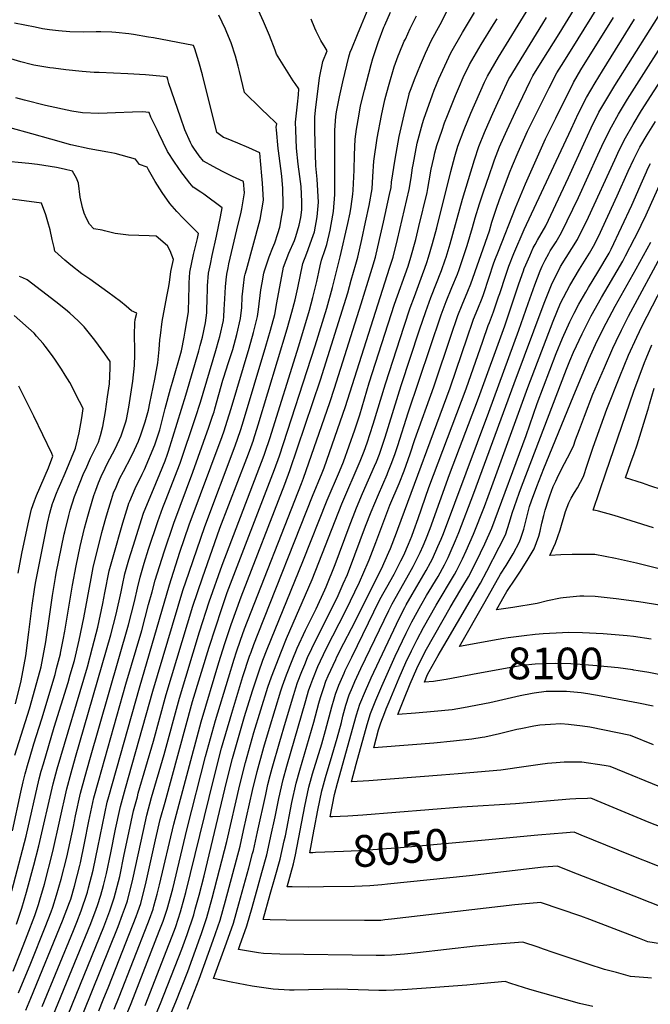
# Model space of a CAD drawing. Units: inches. Extents: x 2567422 to 2572831, y 1545364 to 1550734.
# Drawn here: x 2569077 to 2569649, y 1547362 to 1548255 of the extents above; entities that cross this region are included whole.
import ezdxf
from ezdxf.enums import TextEntityAlignment as Align

# ---------------------------------------------------------------- set-up
doc = ezdxf.new("R2010")
doc.units = ezdxf.units.IN
doc.header["$MEASUREMENT"] = 0
doc.layers.add('tile_2467_29_contour_10ft', color=101, linetype='Continuous')
doc.styles.add('Arial', font='arial.ttf')

msp = doc.modelspace()

# ---------------------------------------------------------------- linework, layer by layer
at = {"layer": 'tile_2467_29_contour_10ft'}
msp.add_line((2569343.55, 1547518.82, 8050), (2569343.7, 1547519.65, 8050), dxfattribs=at)
for points, elevation in [([(2569596.35, 1547359.58), (2569584.54, 1547362.56), (2569539.34, 1547375.26), (2569522.09, 1547380.72), (2569517.11, 1547382.27), (2569488.1, 1547379.71), (2569482.11, 1547379.12), (2569445.25, 1547376.21), (2569428.52, 1547375.07), (2569423.56, 1547374.75), (2569409.09, 1547374.36), (2569402.56, 1547374.37), (2569365.13, 1547375.34), (2569325.89, 1547374.57), (2569321.58, 1547374.63), (2569306.81, 1547375.36), (2569287.8, 1547378.08), (2569268.49, 1547381.89), (2569252.7, 1547385.23), (2569264.41, 1547417.51), (2569270.6, 1547435.35), (2569275.64, 1547452.99), (2569284.5, 1547485.36), (2569288.07, 1547498.54), (2569288.81, 1547501.29), (2569292.59, 1547518.12), (2569299.95, 1547551.95), (2569302.02, 1547560.98), (2569303.94, 1547569.26), (2569305.78, 1547575.84), (2569312.63, 1547600.03), (2569317.8, 1547617.49), (2569325.3, 1547642.68), (2569327.15, 1547648.87), (2569328.84, 1547653.61), (2569332.62, 1547663.55), (2569335.27, 1547669.95), (2569337.95, 1547676.34), (2569345.56, 1547692.54), (2569361.55, 1547724.25), (2569365.64, 1547732.65), (2569370.3, 1547743.21), (2569373.95, 1547751.72), (2569380.84, 1547769.44), (2569390.5, 1547795.45), (2569395.55, 1547808.54), (2569402.13, 1547824.19), (2569409.98, 1547842.18), (2569410.77, 1547844.1), (2569414.4, 1547853.1), (2569417.21, 1547861.29), (2569419.66, 1547868.59), (2569428.97, 1547898.26), (2569459, 1547987.07), (2569463.56, 1547999.3), (2569468.71, 1548011.81), (2569473.7, 1548024.15), (2569475.19, 1548028.28), (2569482.62, 1548050.16), (2569487.45, 1548066.23), (2569489.91, 1548075.01), (2569493.77, 1548087.94), (2569497.03, 1548097.75), (2569502.71, 1548114.41), (2569506.17, 1548124.21), (2569507.42, 1548127.58), (2569512, 1548139.55), (2569515.72, 1548148.16), (2569518.74, 1548154.99), (2569526.26, 1548171.26), (2569539.75, 1548199.02), (2569542.2, 1548203.92), (2569550.6, 1548217.59), (2569565.86, 1548242.05), (2569604.22, 1548304.9)], 8010), ([(2569649.58, 1547385.44), (2569646.43, 1547385.68), (2569630.57, 1547387.05), (2569628.63, 1547387.56), (2569617.86, 1547390.45), (2569607.1, 1547393.35), (2569592.14, 1547398.14), (2569574.23, 1547404.12), (2569560.6, 1547408.84), (2569551.79, 1547411.84), (2569546.95, 1547413.48), (2569533.02, 1547418.21), (2569506.05, 1547415.89), (2569497.32, 1547415.14), (2569490.18, 1547414.46), (2569437.55, 1547408.43), (2569425.65, 1547407.26), (2569414.4, 1547406.27), (2569407.61, 1547406.1), (2569400.14, 1547405.97), (2569312.77, 1547407.12), (2569298.03, 1547407.77), (2569293.54, 1547408.47), (2569278.92, 1547410.83), (2569275.21, 1547411.53), (2569276.46, 1547414.95), (2569282.78, 1547432.77), (2569287.64, 1547449.59), (2569293.16, 1547469.13), (2569296.57, 1547481.35), (2569300.94, 1547497.26), (2569303.42, 1547508.47), (2569304.67, 1547514.12), (2569308.47, 1547531.91), (2569311.85, 1547548.41), (2569315.7, 1547565.77), (2569319.06, 1547577.72), (2569336.29, 1547637.34), (2569338.81, 1547645.93), (2569340.72, 1547651.75), (2569342.6, 1547656.72), (2569347.23, 1547668.01), (2569354.85, 1547684.21), (2569372.57, 1547718.88), (2569385.04, 1547744.53), (2569392.94, 1547762.89), (2569393.78, 1547765.03), (2569399.83, 1547780.62), (2569412.59, 1547814.39), (2569420.82, 1547834.09), (2569425.53, 1547845.58), (2569430.79, 1547861.07), (2569435.05, 1547874.19), (2569452.46, 1547921.92), (2569468.52, 1547970.35), (2569473.12, 1547983.83), (2569474.13, 1547986.52), (2569477.95, 1547996.2), (2569483.18, 1548008.49), (2569485.85, 1548015.17), (2569502.7, 1548063.34), (2569505.07, 1548071.09), (2569509.19, 1548083.95), (2569511.66, 1548090.84), (2569521.02, 1548115.93), (2569523.77, 1548122.69), (2569528.81, 1548134.59), (2569537.39, 1548153.61), (2569546.48, 1548172.41), (2569556.94, 1548193.02), (2569563.95, 1548206.62), (2569570.12, 1548216.62), (2569583.27, 1548237.52), (2569625.82, 1548306.46)], 8020), ([(2569163.43, 1547327.46), (2569177.91, 1547362.32), (2569203.45, 1547428.07), (2569206.99, 1547437.25), (2569210.65, 1547448.07), (2569215.66, 1547466.52), (2569228.64, 1547521.23), (2569245.44, 1547586.63), (2569254.34, 1547619.09), (2569266.09, 1547657.89), (2569271.36, 1547674.71), (2569273.55, 1547681.45), (2569276.95, 1547691.92), (2569280.75, 1547702.29), (2569332.37, 1547834.15), (2569334.14, 1547838.98), (2569357.98, 1547907.64), (2569362.32, 1547920.54), (2569386.49, 1547997.09), (2569395.22, 1548025.67), (2569396.38, 1548029.49), (2569399.37, 1548039.51), (2569403.24, 1548055.39), (2569406.78, 1548071.26), (2569412.21, 1548096.17), (2569413.57, 1548102.71), (2569413.93, 1548107.5), (2569417.22, 1548128.44), (2569421.04, 1548148.76), (2569425.32, 1548168.53), (2569429.91, 1548187.36), (2569430.07, 1548187.9), (2569431.81, 1548192.57), (2569434.77, 1548200.54), (2569440.14, 1548213.76), (2569444.74, 1548224.39), (2569450.31, 1548236.21), (2569458.17, 1548250.55), (2569475.68, 1548285.24)], 7960), ([(2569106.99, 1547350.94), (2569141.35, 1547435.04), (2569146.29, 1547447.96), (2569147.43, 1547451.37), (2569150.6, 1547460.8), (2569152.86, 1547469.56), (2569155.55, 1547480.35), (2569159.54, 1547499.18), (2569163.79, 1547520.71), (2569167.66, 1547538.54), (2569168.24, 1547541.19), (2569172.75, 1547557.83), (2569197.57, 1547645.77), (2569224.9, 1547737.04), (2569230.44, 1547753.85), (2569244.63, 1547795.09), (2569272.25, 1547868.35), (2569277.01, 1547882.07), (2569278.83, 1547887.86), (2569299.97, 1547958.65), (2569304.21, 1547973.11), (2569308.11, 1547987.53), (2569310.05, 1547998.11), (2569316.2, 1548030.38), (2569320.95, 1548043.09), (2569325.92, 1548054.61), (2569327.17, 1548058.29), (2569330.14, 1548068.46), (2569331.69, 1548075.27), (2569332.58, 1548082.23), (2569332.61, 1548089.74), (2569332.08, 1548103.56), (2569330.93, 1548112.63), (2569329.5, 1548123.92), (2569327.83, 1548138.44), (2569327.12, 1548154.56), (2569326.85, 1548161.83), (2569328.67, 1548178.32), (2569329.6, 1548186.56), (2569330.1, 1548192.1), (2569326.71, 1548197.04), (2569324.83, 1548199.51), (2569309.61, 1548223.55), (2569308.51, 1548227.25), (2569303.32, 1548240.59), (2569298.08, 1548253.13), (2569291.81, 1548266.37)], 7910), ([(2569134.85, 1547354.19), (2569166.11, 1547432.35), (2569170.28, 1547443.11), (2569172.93, 1547450.58), (2569174.7, 1547455.69), (2569179.59, 1547475.25), (2569189.04, 1547519.3), (2569192.3, 1547533.24), (2569196.55, 1547549.21), (2569208.01, 1547588.44), (2569221.71, 1547639.48), (2569240.08, 1547699.65), (2569248.65, 1547726.85), (2569260.42, 1547760.16), (2569298.61, 1547859.9), (2569299.53, 1547862.55), (2569303.58, 1547874.92), (2569329.87, 1547959.09), (2569339.56, 1547991.37), (2569342.69, 1548002.99), (2569346.32, 1548017.24), (2569348.17, 1548025.71), (2569349.45, 1548031.48), (2569350.62, 1548036.7), (2569353.81, 1548046.45), (2569355.35, 1548050.88), (2569358.31, 1548063.9), (2569360.71, 1548077.48), (2569361.3, 1548080.98), (2569362.71, 1548096.21), (2569362.7, 1548116.09), (2569362.61, 1548134.39), (2569362.5, 1548137.77), (2569362.74, 1548154.58), (2569363.4, 1548167.14), (2569364.08, 1548171.36), (2569366.77, 1548185.01), (2569369.76, 1548198.4), (2569375.3, 1548221.01), (2569376.52, 1548225.46), (2569377.87, 1548228.8), (2569383.14, 1548241.54), (2569386.78, 1548250.29), (2569394.22, 1548268.32)], 7930), ([(2569343.7, 1547519.65), (2569343.85, 1547520.42), (2569347.24, 1547537.91), (2569350.76, 1547555.36), (2569351.29, 1547557.34), (2569354.02, 1547567.34), (2569360.21, 1547587.75), (2569364.78, 1547602.99), (2569368.52, 1547617.22), (2569369.98, 1547622.97), (2569372.65, 1547632.91), (2569375.7, 1547642.5), (2569378.61, 1547649.4), (2569380.84, 1547654.57), (2569386.31, 1547666.34), (2569411.6, 1547718.97), (2569414.58, 1547724.91), (2569421.12, 1547736.81), (2569427.94, 1547748.62), (2569433.58, 1547758.78), (2569435.48, 1547762.5), (2569439.97, 1547771.43), (2569442.81, 1547777.73), (2569445.09, 1547783.29), (2569448.93, 1547793.27), (2569466.49, 1547842.19), (2569492.97, 1547911.66), (2569516.66, 1547977.29), (2569527.74, 1548010.6), (2569529.37, 1548015.31), (2569533.49, 1548027), (2569534.34, 1548029.12), (2569535.73, 1548032.4), (2569539.28, 1548040.66), (2569542.49, 1548047.95), (2569544.17, 1548051.07), (2569546.38, 1548054.86), (2569553.73, 1548067.92), (2569574.35, 1548111.57), (2569575.91, 1548114.92), (2569588.23, 1548142.22), (2569594.96, 1548156.77), (2569602.02, 1548170.92), (2569609.11, 1548183.16), (2569616.47, 1548195.09), (2569664.35, 1548271.25)], 8050), ([(2569097.35, 1547359.74), (2569125.61, 1547428.79), (2569128.62, 1547436.26), (2569132.71, 1547446.53), (2569138.07, 1547462.45), (2569138.39, 1547463.39), (2569139.44, 1547467.47), (2569143.52, 1547483.49), (2569146.02, 1547495.07), (2569147.89, 1547504.01), (2569151.88, 1547524.64), (2569156.27, 1547545.15), (2569157.62, 1547550.16), (2569185.43, 1547648.93), (2569212.69, 1547742.29), (2569222.21, 1547771.83), (2569230.68, 1547796.64), (2569260.36, 1547876.82), (2569262.14, 1547881.94), (2569265.08, 1547890.57), (2569268.57, 1547902.07), (2569284.83, 1547956.8), (2569288.94, 1547971.25), (2569292.61, 1547985.63), (2569293.33, 1547992.04), (2569295.57, 1548009.81), (2569296.7, 1548016.25), (2569298.33, 1548025), (2569298.73, 1548027.17), (2569303.08, 1548039.81), (2569306.33, 1548048.18), (2569308.1, 1548052.57), (2569311.08, 1548061), (2569312.71, 1548066.65), (2569314.63, 1548077.26), (2569315.83, 1548084.2), (2569315.89, 1548087.6), (2569315.58, 1548101.68), (2569314.46, 1548113.04), (2569313.71, 1548119.78), (2569311.53, 1548135.84), (2569311.3, 1548138.08), (2569309.67, 1548155), (2569309.57, 1548157.39), (2569309.89, 1548160.46), (2569307.97, 1548162.49), (2569302.84, 1548167.2), (2569295.48, 1548174.4), (2569280.78, 1548188.81), (2569276.23, 1548207.94), (2569274.98, 1548212.56), (2569272.53, 1548221.61), (2569268.73, 1548233.76), (2569264.78, 1548243.25), (2569263.48, 1548246.34), (2569257.58, 1548259.03)], 7900), ([(2569148.72, 1547355.81), (2569152.71, 1547365.71), (2569157.61, 1547378.11), (2569182.58, 1547441.44), (2569184.04, 1547445.62), (2569186.65, 1547453.16), (2569191.62, 1547472.7), (2569200.16, 1547510.98), (2569204.4, 1547529.24), (2569208.69, 1547545.2), (2569233.72, 1547636.35), (2569248.8, 1547685.82), (2569260.05, 1547720.78), (2569265.16, 1547735.36), (2569308.01, 1547846.71), (2569312.46, 1547859.36), (2569344.77, 1547959.06), (2569355.21, 1547993.28), (2569360.35, 1548011.97), (2569367.39, 1548039.59), (2569374.52, 1548070.08), (2569376.41, 1548079.65), (2569377.41, 1548085.25), (2569378.9, 1548096.54), (2569379.3, 1548100.34), (2569380.09, 1548118.26), (2569380.35, 1548132.31), (2569380.96, 1548146.41), (2569382.33, 1548155.44), (2569384.26, 1548167.35), (2569386.02, 1548176.69), (2569389.37, 1548190.96), (2569395.48, 1548214.09), (2569397.16, 1548219.77), (2569401.77, 1548234.16), (2569407.06, 1548248.06), (2569407.81, 1548249.98), (2569413, 1548261.76)], 7940), ([(2569162.64, 1547357.43), (2569167.04, 1547368.45), (2569193.05, 1547434.94), (2569194.59, 1547438.89), (2569197.78, 1547448.15), (2569198.62, 1547450.62), (2569201.48, 1547461.51), (2569203.73, 1547470.13), (2569216.53, 1547525.23), (2569241.32, 1547617.92), (2569257.42, 1547671.76), (2569262.91, 1547689.14), (2569268.54, 1547706.28), (2569277.71, 1547731.36), (2569317.37, 1547833.55), (2569321.92, 1547846.07), (2569349.75, 1547928.3), (2569374.26, 1548007.15), (2569377.46, 1548018.47), (2569381.57, 1548033.16), (2569383.34, 1548039.55), (2569387.1, 1548055.42), (2569390.52, 1548071.19), (2569393.75, 1548086.38), (2569396.43, 1548101.53), (2569397.04, 1548112.61), (2569397.94, 1548126.37), (2569401.13, 1548147.43), (2569404.91, 1548167.79), (2569407.96, 1548182.02), (2569409.76, 1548188.76), (2569411.96, 1548196.45), (2569416.51, 1548211.97), (2569420.14, 1548222.01), (2569420.92, 1548224.12), (2569425.57, 1548235.22), (2569426.52, 1548237.29), (2569430.98, 1548246.76), (2569433.93, 1548252.82), (2569436.52, 1548258.42)], 7950), ([(2569190.58, 1547360.69), (2569212.47, 1547416.49), (2569217.27, 1547428.94), (2569218.41, 1547432.36), (2569222.67, 1547445.52), (2569226.06, 1547457.63), (2569227.59, 1547463.18), (2569252.85, 1547566.68), (2569259.92, 1547594.03), (2569269.09, 1547625.8), (2569279.36, 1547659.15), (2569285.31, 1547677.65), (2569286.63, 1547681.28), (2569289.1, 1547688.03), (2569293.06, 1547698.11), (2569342.46, 1547822.66), (2569351.26, 1547843.89), (2569352.9, 1547848.41), (2569372.32, 1547903.86), (2569412.31, 1548029.46), (2569415.49, 1548039.48), (2569419.56, 1548055.35), (2569430.02, 1548100.89), (2569431.75, 1548111.42), (2569433.03, 1548120.58), (2569433.49, 1548123.32), (2569437.26, 1548142.95), (2569441.94, 1548160.54), (2569443.32, 1548164.53), (2569451.15, 1548186.8), (2569452.69, 1548190.98), (2569456.88, 1548201.17), (2569462.23, 1548213.13), (2569467.9, 1548224.89), (2569478.27, 1548243.35), (2569489.34, 1548261.36)], 7970), ([(2569201.96, 1547324.38), (2569218.51, 1547363.95), (2569229.38, 1547391.55), (2569240.63, 1547422.55), (2569241.73, 1547425.8), (2569246.63, 1547440.44), (2569251.52, 1547458.1), (2569264.66, 1547509.3), (2569276.49, 1547560.82), (2569281.59, 1547580.93), (2569289.22, 1547608.17), (2569301.92, 1547649.27), (2569305.17, 1547658.68), (2569314.2, 1547682.17), (2569318.86, 1547693.44), (2569342.11, 1547747.2), (2569369.01, 1547815.6), (2569385.66, 1547854.37), (2569389.28, 1547863.47), (2569392.01, 1547871.05), (2569397.47, 1547887.84), (2569408.4, 1547924.63), (2569425.48, 1547976.84), (2569430.95, 1547993.51), (2569434.72, 1548003.78), (2569442.16, 1548023.59), (2569444.2, 1548029.38), (2569445.95, 1548034.53), (2569447.58, 1548039.4), (2569451.17, 1548051.7), (2569454.95, 1548065.95), (2569467.73, 1548117.17), (2569471.35, 1548130.7), (2569474.21, 1548140.25), (2569479.8, 1548155.13), (2569485.96, 1548170), (2569498.29, 1548198.16), (2569500.97, 1548203.62), (2569510.97, 1548220.91), (2569538.61, 1548265.56)], 7990), ([(2569082.42, 1547356.38), (2569087.15, 1547367.32), (2569115.86, 1547437.49), (2569122.07, 1547454.03), (2569123.15, 1547457.23), (2569126.62, 1547469.02), (2569131.51, 1547487.66), (2569132.03, 1547489.95), (2569135.8, 1547508), (2569139.76, 1547527.87), (2569144.24, 1547549.13), (2569148.57, 1547565.07), (2569173.18, 1547652.12), (2569187.58, 1547700.76), (2569193.74, 1547724.27), (2569196.89, 1547735.99), (2569199.75, 1547746.36), (2569207.76, 1547772.01), (2569216.6, 1547798.2), (2569233.82, 1547844.43), (2569248.37, 1547885.37), (2569251.77, 1547895.29), (2569253.08, 1547899.13), (2569253.91, 1547901.84), (2569261.23, 1547927.95), (2569262.01, 1547930.71), (2569265.93, 1547942.9), (2569268.28, 1547950.19), (2569270.04, 1547955.79), (2569273.8, 1547969.4), (2569277.22, 1547983.75), (2569278.16, 1547993.76), (2569278.58, 1548003.41), (2569279.76, 1548013.73), (2569280.86, 1548021.7), (2569281.29, 1548023.96), (2569282.49, 1548027.91), (2569294.96, 1548073.47), (2569298.07, 1548091.03), (2569297.02, 1548106.46), (2569296.77, 1548109.82), (2569295.3, 1548126.85), (2569294.59, 1548133.94), (2569284.76, 1548138.7), (2569274.65, 1548142.97), (2569264.38, 1548146.96), (2569261.77, 1548147.89), (2569255.71, 1548152.46), (2569242.63, 1548204.82), (2569239.33, 1548216.56), (2569235.65, 1548228.38), (2569234.58, 1548231.55), (2569198.28, 1548238.25), (2569193.71, 1548239.07), (2569180.03, 1548241.48), (2569175.95, 1548242.07), (2569164.2, 1548243.22), (2569160.4, 1548243.48), (2569150.64, 1548243.9), (2569146.19, 1548243.94), (2569135.18, 1548243.57), (2569122.51, 1548243.73), (2569112.09, 1548244.78), (2569104.08, 1548245.68), (2569097.5, 1548246.49), (2569091.1, 1548247.94), (2569072.31, 1548251.55)], 7890), ([(2569120.96, 1547352.57), (2569153.11, 1547432), (2569158.68, 1547446.51), (2569162.7, 1547458.24), (2569167.62, 1547477.79), (2569171.74, 1547497.51), (2569175.79, 1547517.24), (2569180.23, 1547537.23), (2569183.61, 1547549.95), (2569184.48, 1547553.2), (2569198.29, 1547600.35), (2569209.67, 1547642.61), (2569234.03, 1547722.9), (2569242.52, 1547748.66), (2569258.47, 1547793.56), (2569282.93, 1547857.13), (2569285.34, 1547863.6), (2569288.88, 1547873.56), (2569288.91, 1547873.65), (2569293.25, 1547887.49), (2569319.51, 1547974.52), (2569323.77, 1547989.44), (2569326.61, 1548000.66), (2569329.12, 1548011.67), (2569333.52, 1548033.56), (2569337.13, 1548043.05), (2569342.92, 1548058.97), (2569344.07, 1548062.51), (2569346.65, 1548075.91), (2569347.81, 1548089.29), (2569346.54, 1548110.27), (2569345.49, 1548122.33), (2569344.41, 1548154.27), (2569344.42, 1548166.35), (2569345.17, 1548172.91), (2569348.84, 1548202.14), (2569351.58, 1548216.87), (2569355.72, 1548226.7), (2569353.9, 1548229.75), (2569350, 1548236.02), (2569345.57, 1548244.51), (2569344.51, 1548247.27), (2569341.2, 1548255.29)], 7920), ([(2569175.2, 1547292.62), (2569204.55, 1547362.32), (2569223.99, 1547411.62), (2569228.77, 1547425.07), (2569234.69, 1547442.97), (2569236.12, 1547448.13), (2569239.57, 1547460.63), (2569244.01, 1547478.4), (2569264.53, 1547563.21), (2569269.94, 1547584.6), (2569280.87, 1547622.73), (2569288.09, 1547646.13), (2569293.62, 1547663.44), (2569297.38, 1547673.88), (2569301.33, 1547683.99), (2569333.75, 1547763.23), (2569355.73, 1547819.12), (2569366.73, 1547845), (2569370.38, 1547853.73), (2569380.75, 1547882.71), (2569382.32, 1547887.2), (2569385.18, 1547896.49), (2569393.77, 1547925.53), (2569416.84, 1547996.75), (2569428.94, 1548031.36), (2569431.58, 1548039.44), (2569435.88, 1548055.31), (2569438.82, 1548067.31), (2569446.26, 1548098.11), (2569446.95, 1548101.6), (2569448.23, 1548108.6), (2569450.05, 1548119.11), (2569452.22, 1548129.57), (2569453.32, 1548134.17), (2569455.08, 1548140.6), (2569459.77, 1548154.63), (2569462.16, 1548161.28), (2569464.74, 1548167.9), (2569472, 1548186.06), (2569475.49, 1548194.57), (2569479, 1548202.35), (2569484.74, 1548214.06), (2569495.27, 1548232.42), (2569506.29, 1548250.45), (2569509.7, 1548255.7)], 7980), ([(2569228.97, 1547357.18), (2569239.57, 1547384.46), (2569252.47, 1547420.04), (2569258.6, 1547437.9), (2569263.5, 1547455.56), (2569276.72, 1547505.3), (2569279.94, 1547519.4), (2569288.08, 1547555.79), (2569292.13, 1547572.77), (2569298.23, 1547594.89), (2569303.3, 1547612.33), (2569313.61, 1547646), (2569315.12, 1547650.46), (2569318.8, 1547660.62), (2569323.86, 1547673.52), (2569328.53, 1547684.78), (2569336.09, 1547701.02), (2569345.73, 1547720.46), (2569353.44, 1547737.61), (2569354.68, 1547740.42), (2569362.85, 1547760.69), (2569375.59, 1547794.81), (2569382.27, 1547812.07), (2569387.76, 1547825.01), (2569398.66, 1547849.83), (2569400.35, 1547853.92), (2569403.04, 1547860.79), (2569405.19, 1547867.09), (2569408.3, 1547876.27), (2569422.72, 1547923.02), (2569439.42, 1547973.64), (2569444.99, 1547990.29), (2569449.59, 1548002.71), (2569459.23, 1548027.47), (2569462.66, 1548037.05), (2569463.43, 1548039.37), (2569467.19, 1548051.58), (2569478.34, 1548091.94), (2569489.15, 1548127.74), (2569493.2, 1548139.89), (2569498.38, 1548152.56), (2569499.3, 1548154.77), (2569505.86, 1548169.63), (2569510.51, 1548179.79), (2569512.9, 1548184.93), (2569520.45, 1548201.21), (2569522.05, 1548203.9), (2569528.08, 1548213.89), (2569551.19, 1548251.46), (2569554.4, 1548256.82)], 8000), ([(2569737.64, 1547403.99), (2569646.21, 1547418.53), (2569638.74, 1547421.28), (2569633.93, 1547423.12), (2569593.77, 1547438.54), (2569585.48, 1547441.55), (2569548.94, 1547454.16), (2569546.11, 1547453.9), (2569535.42, 1547452.92), (2569525.83, 1547451.97), (2569414.09, 1547438.81), (2569408.08, 1547438.21), (2569404.4, 1547437.84), (2569389.39, 1547437.63), (2569318.49, 1547437.97), (2569303.93, 1547438.41), (2569297.53, 1547438.72), (2569304.13, 1547461.48), (2569308.64, 1547477.35), (2569313.08, 1547493.23), (2569316.79, 1547510.09), (2569317.75, 1547514.61), (2569323.72, 1547544.89), (2569327.45, 1547562.28), (2569330.8, 1547574.23), (2569343.64, 1547617.51), (2569348.14, 1547634.8), (2569349.59, 1547640.16), (2569352.5, 1547649.05), (2569354.58, 1547654.69), (2569356.6, 1547659.62), (2569363.48, 1547674.61), (2569364.56, 1547676.89), (2569370.82, 1547689.26), (2569377.73, 1547702.61), (2569405.05, 1547756.78), (2569411.64, 1547771.89), (2569413.06, 1547775.2), (2569418.53, 1547789.26), (2569419.81, 1547792.6), (2569467.2, 1547921.02), (2569482.78, 1547967.32), (2569487.36, 1547980.56), (2569488.43, 1547983.29), (2569492.25, 1547992.55), (2569496.26, 1548002.36), (2569497.33, 1548005.57), (2569502.47, 1548021.24), (2569506.39, 1548033.32), (2569507.71, 1548036.8), (2569510.87, 1548044.92), (2569526.24, 1548084.16), (2569535.37, 1548105.94), (2569553.71, 1548146.81), (2569562.81, 1548165.6), (2569578.94, 1548197.9), (2569585.69, 1548209.33), (2569615.09, 1548256.95)], 8030), ([(2569662.87, 1547448.2), (2569633.96, 1547459.8), (2569577.15, 1547481.97), (2569564.4, 1547486.93), (2569551.78, 1547486.06), (2569484.75, 1547478.16), (2569410.28, 1547470.56), (2569405.12, 1547470.07), (2569394.45, 1547469.24), (2569380.46, 1547468.67), (2569352.39, 1547468.19), (2569338.32, 1547468.04), (2569323.82, 1547468.29), (2569319.29, 1547468.41), (2569325.22, 1547489.21), (2569327.01, 1547497.35), (2569335.52, 1547541.39), (2569339.12, 1547558.82), (2569341.52, 1547567.47), (2569342.45, 1547570.77), (2569350.69, 1547597.97), (2569354.25, 1547610.22), (2569359.8, 1547631.49), (2569361.99, 1547638.91), (2569363.21, 1547643.04), (2569366.1, 1547651.11), (2569370.92, 1547662.1), (2569372.06, 1547664.62), (2569377.87, 1547676.57), (2569403.24, 1547728.23), (2569406.23, 1547733.8), (2569409.68, 1547740.15), (2569416.26, 1547752.03), (2569422.56, 1547763.99), (2569425.02, 1547769), (2569429.28, 1547778.95), (2569432.4, 1547786.46), (2569434.26, 1547791.36), (2569438.25, 1547802.36), (2569447.92, 1547830.44), (2569481.67, 1547920.13), (2569496.62, 1547963.23), (2569501.53, 1547977.31), (2569502.67, 1547980.13), (2569506.51, 1547989.77), (2569511.09, 1548003.51), (2569512.05, 1548006.43), (2569517.48, 1548023.22), (2569520.31, 1548031.23), (2569524.98, 1548042.89), (2569534.32, 1548064.54), (2569576.78, 1548155.62), (2569583.58, 1548170.06), (2569590.61, 1548184.26), (2569598.45, 1548197.51), (2569605.1, 1548208.39), (2569634.29, 1548255.37)], 8040), ([(2569683.98, 1547512.29), (2569647.46, 1547526.75), (2569604.14, 1547544.77), (2569594.78, 1547548.58), (2569591.78, 1547548.54), (2569581.03, 1547548.17), (2569575.64, 1547547.81), (2569526.27, 1547543.46), (2569477.84, 1547540.4), (2569387.94, 1547533.26), (2569374.43, 1547532.42), (2569360.59, 1547531.75), (2569358.39, 1547531.67), (2569362.34, 1547551.93), (2569365.09, 1547562.26), (2569382.38, 1547624.19), (2569385.33, 1547633.88), (2569390.33, 1547646.07), (2569395.67, 1547657.95), (2569418.45, 1547706.64), (2569421.29, 1547712.37), (2569425.94, 1547721.59), (2569427.3, 1547724.01), (2569432.62, 1547733.45), (2569445.39, 1547755.28), (2569449.38, 1547762.49), (2569451.07, 1547765.83), (2569456.1, 1547776.96), (2569458.98, 1547783.68), (2569461, 1547788.89), (2569502.28, 1547898.88), (2569529.5, 1547973.08), (2569537.8, 1547997.29), (2569543.76, 1548014.37), (2569548.75, 1548026.95), (2569550.64, 1548031.4), (2569553.33, 1548036.69), (2569556.6, 1548042.8), (2569557.9, 1548045.21), (2569559.03, 1548047.14), (2569563.15, 1548053.43), (2569568.22, 1548061.73), (2569583.59, 1548093.57), (2569601.1, 1548132.4), (2569606.55, 1548144.19), (2569613.3, 1548157.72), (2569619.82, 1548169.29), (2569627.92, 1548182.67), (2569673.02, 1548253.61)], 8060), ([(2569663.99, 1547556.29), (2569612.27, 1547577.52), (2569606.73, 1547578.48), (2569586.41, 1547581.42), (2569577.34, 1547581.4), (2569570.61, 1547581.32), (2569563.12, 1547580.77), (2569555.45, 1547580.05), (2569548.69, 1547579.35), (2569536.14, 1547577.4), (2569512.96, 1547574.19), (2569474.54, 1547570.87), (2569459.26, 1547569.65), (2569393.33, 1547564.53), (2569377.67, 1547563.48), (2569382.01, 1547579.63), (2569391.88, 1547615.67), (2569394.84, 1547625.35), (2569399.7, 1547637.67), (2569405.13, 1547650.21), (2569417.19, 1547677.42), (2569427.28, 1547698.37), (2569432.49, 1547708.74), (2569440.46, 1547723.5), (2569445.71, 1547732.54), (2569456.16, 1547749.85), (2569462.02, 1547760.31), (2569465.32, 1547767.15), (2569467.22, 1547771.35), (2569472.12, 1547782.55), (2569475.07, 1547789.6), (2569488.72, 1547825.51), (2569525.19, 1547924.8), (2569552.36, 1547997.81), (2569558.98, 1548014.47), (2569567.07, 1548030.82), (2569572.17, 1548039.11), (2569577.49, 1548047.3), (2569582.7, 1548055.55), (2569592.68, 1548075.84), (2569616.29, 1548127.66), (2569620.61, 1548136.97), (2569626, 1548147.75), (2569632.9, 1548159.84), (2569640.55, 1548172.62), (2569692.47, 1548253.07)], 8070), ([(2569075.85, 1547372.12), (2569087.05, 1547399.14), (2569100.14, 1547431.75), (2569105.51, 1547445.62), (2569107.04, 1547449.75), (2569110.42, 1547460.58), (2569114.53, 1547475.21), (2569119.63, 1547495.31), (2569125.72, 1547522.99), (2569127.62, 1547532.66), (2569132.11, 1547553.14), (2569136.28, 1547568.75), (2569140.51, 1547583.92), (2569175.59, 1547705.9), (2569180.89, 1547727.1), (2569183.66, 1547739.19), (2569186.2, 1547749.18), (2569189.92, 1547761.84), (2569193.81, 1547774.46), (2569202.23, 1547799.8), (2569206.79, 1547812.33), (2569209.16, 1547818.37), (2569222.41, 1547852.6), (2569236.3, 1547893.98), (2569240.82, 1547907.87), (2569254.85, 1547954.86), (2569257.57, 1547964.5), (2569258.4, 1547967.52), (2569261.64, 1547981.85), (2569261.98, 1547985.61), (2569262.44, 1547991.84), (2569262.86, 1548001.78), (2569263.38, 1548012.55), (2569264.02, 1548018.92), (2569264.66, 1548024.15), (2569265.82, 1548029.78), (2569266.54, 1548033.27), (2569267.74, 1548038.47), (2569273.92, 1548064.09), (2569277.69, 1548080.11), (2569278.2, 1548083.17), (2569280.64, 1548097.73), (2569279.92, 1548108.08), (2569269.99, 1548112.67), (2569268.13, 1548113.41), (2569260.91, 1548117.03), (2569252.2, 1548121.6), (2569243.5, 1548126.47), (2569239.73, 1548131.48), (2569234.71, 1548138.29), (2569232.84, 1548141.04), (2569231.67, 1548143.58), (2569226.56, 1548155.04), (2569222.63, 1548166.38), (2569212.24, 1548197.01), (2569211.24, 1548200.56), (2569210.64, 1548202.73), (2569207.36, 1548203.27), (2569190.96, 1548204.74), (2569175.02, 1548205.62), (2569149.04, 1548206.88), (2569144.44, 1548206.99), (2569133.45, 1548207.85), (2569118.82, 1548209.37), (2569107.65, 1548210.78), (2569104.27, 1548211.28), (2569089.83, 1548213.61), (2569087.36, 1548214.24), (2569077.85, 1548216.74), (2569065.94, 1548220.17)], 7880), ([(2569071.12, 1547391.91), (2569078.03, 1547409.24), (2569083.74, 1547424.14), (2569090.61, 1547442.12), (2569093.9, 1547452.32), (2569095.23, 1547456.58), (2569099.28, 1547470.77), (2569106.88, 1547500.27), (2569119.81, 1547557.2), (2569123.59, 1547571.61), (2569127.6, 1547585.89), (2569159.57, 1547696.81), (2569164.38, 1547715.53), (2569168.91, 1547735.96), (2569170.05, 1547742.02), (2569172.36, 1547752.05), (2569175.92, 1547764.74), (2569179.73, 1547777.39), (2569189.26, 1547807.28), (2569200.24, 1547834.17), (2569203.94, 1547842.97), (2569208.67, 1547854.8), (2569211, 1547860.77), (2569211.92, 1547863.47), (2569227.61, 1547914.15), (2569239.4, 1547954.62), (2569240.65, 1547959.34), (2569242.63, 1547966.8), (2569245.49, 1547979.88), (2569246.51, 1547989.02), (2569246.67, 1547991.2), (2569247.01, 1548001.68), (2569247.26, 1548010.11), (2569247.22, 1548013.33), (2569248.11, 1548024.94), (2569249.76, 1548033.06), (2569251.43, 1548040.94), (2569255.44, 1548058.55), (2569259.11, 1548076.06), (2569260.6, 1548084.09), (2569243.97, 1548096.53), (2569241.04, 1548098.33), (2569234.08, 1548102.83), (2569231.11, 1548106.54), (2569225.16, 1548114.32), (2569223.9, 1548116.01), (2569217.17, 1548125.61), (2569210.86, 1548135.31), (2569202.96, 1548151.76), (2569201.47, 1548154.88), (2569195.94, 1548166.51), (2569194.44, 1548170.8), (2569188.12, 1548171.28), (2569179.27, 1548171.07), (2569163.9, 1548170.33), (2569148.58, 1548169.69), (2569133.81, 1548170.37), (2569124.34, 1548171.96), (2569100.34, 1548176.97), (2569081.33, 1548181.78), (2569073.48, 1548184.04)], 7870), ([(2569651.4, 1547597.11), (2569630.75, 1547605.67), (2569593.62, 1547612.98), (2569587.26, 1547614.06), (2569574.39, 1547615.63), (2569567.47, 1547616.03), (2569558.13, 1547615.66), (2569548.42, 1547614.82), (2569543.13, 1547614.06), (2569531.34, 1547611.73), (2569527.67, 1547610.92), (2569525.17, 1547610.29), (2569511.84, 1547606.96), (2569498.58, 1547604.14), (2569496.17, 1547603.68), (2569486.75, 1547602.11), (2569470.29, 1547600.33), (2569452.32, 1547598.7), (2569432.89, 1547597.15), (2569397.86, 1547594.43), (2569402.26, 1547610.74), (2569404.16, 1547617), (2569407.84, 1547626.53), (2569409.13, 1547629.81), (2569411.76, 1547636.16), (2569420.98, 1547657.91), (2569427.03, 1547671.88), (2569432.11, 1547682.34), (2569434.14, 1547686.45), (2569437.32, 1547692.72), (2569443.01, 1547703.58), (2569454.45, 1547723.88), (2569471.08, 1547751.6), (2569472.89, 1547754.82), (2569478.27, 1547765.78), (2569481.75, 1547773.2), (2569488.24, 1547788.08), (2569498.22, 1547813.21), (2569505.03, 1547831.47), (2569537.55, 1547921.36), (2569560.52, 1547981.24), (2569567.29, 1547997.59), (2569575.53, 1548013.64), (2569584.27, 1548028.67), (2569593.32, 1548043.07), (2569597.19, 1548049.36), (2569601.66, 1548058.33), (2569618.68, 1548095.22), (2569628.53, 1548117.38), (2569633.58, 1548128.38), (2569638.93, 1548139.18), (2569645.74, 1548150.53), (2569653.16, 1548162.57)], 8080), ([(2569074.18, 1547434.49), (2569078.96, 1547449.02), (2569083.17, 1547463.3), (2569089.87, 1547487.84), (2569094.31, 1547505.61), (2569107.31, 1547561.65), (2569111.02, 1547575.43), (2569138.3, 1547667.7), (2569143.03, 1547685.23), (2569147.72, 1547703.86), (2569152.35, 1547725.16), (2569154.12, 1547734.81), (2569158.17, 1547755), (2569161.6, 1547767.72), (2569170.35, 1547798.48), (2569175.17, 1547814.16), (2569175.85, 1547816.32), (2569176.67, 1547818.22), (2569181.68, 1547829.72), (2569188.09, 1547842.74), (2569190.08, 1547846.74), (2569199.31, 1547869.14), (2569201.76, 1547876.32), (2569203.91, 1547882.94), (2569207.65, 1547897.35), (2569208.86, 1547902.25), (2569213.54, 1547920.12), (2569215.31, 1547926.06), (2569223.47, 1547954.37), (2569225.94, 1547966.92), (2569226.96, 1547972.35), (2569229.95, 1547989.88), (2569230.23, 1548002.48), (2569230.43, 1548012.35), (2569230.65, 1548016.19), (2569231.29, 1548025.75), (2569234.62, 1548041.75), (2569238.09, 1548056.27), (2569239.09, 1548060.99), (2569225.19, 1548074.76), (2569219.45, 1548080.73), (2569215.06, 1548085.62), (2569212.94, 1548087.99), (2569206.2, 1548098.03), (2569204.02, 1548101.43), (2569199.78, 1548108.2), (2569193.76, 1548118.52), (2569192.36, 1548121.04), (2569185.64, 1548123.42), (2569181.78, 1548128.35), (2569163.41, 1548133.58), (2569156.92, 1548134.8), (2569140.04, 1548137.73), (2569123.34, 1548141.29), (2569105.05, 1548146.35), (2569087.84, 1548151.43), (2569068.31, 1548156.65)], 7860), ([(2569069.7, 1547464.71), (2569082.8, 1547514.36), (2569094.64, 1547566.19), (2569096.55, 1547573.13), (2569098.43, 1547579.93), (2569108.28, 1547612.99), (2569120.78, 1547653.6), (2569122.83, 1547660.54), (2569126.53, 1547673.66), (2569131, 1547692.14), (2569135, 1547712.2), (2569141.58, 1547747.93), (2569143.58, 1547758.03), (2569151.47, 1547789.66), (2569154.99, 1547802.77), (2569156.4, 1547807.88), (2569160.15, 1547819.75), (2569162.08, 1547825.59), (2569164.28, 1547830.75), (2569167.85, 1547839.04), (2569170.96, 1547845.12), (2569177.88, 1547858.39), (2569181.06, 1547864.81), (2569184.58, 1547872.66), (2569186.72, 1547878.16), (2569190.77, 1547890.02), (2569193.75, 1547900.71), (2569195.04, 1547907.04), (2569199.33, 1547928.83), (2569202.06, 1547943.63), (2569203.37, 1547955.82), (2569204.01, 1547964.3), (2569204.51, 1547968.46), (2569206.18, 1547981.06), (2569210.3, 1548003.71), (2569211.71, 1548011.3), (2569212.87, 1548016.54), (2569213.89, 1548026.58), (2569216.23, 1548037.29), (2569213.43, 1548045.13), (2569210.95, 1548049.59), (2569200.72, 1548058.58), (2569194.34, 1548058.76), (2569175.44, 1548059.46), (2569173.17, 1548059.68), (2569163.52, 1548061.01), (2569153.69, 1548063.39), (2569151.77, 1548064), (2569144.25, 1548065.08), (2569140.34, 1548069.23), (2569137.58, 1548074.4), (2569135.25, 1548079.45), (2569133.76, 1548084.58), (2569131.73, 1548093.93), (2569130.38, 1548106.43), (2569128.57, 1548111.17), (2569124.8, 1548117.3), (2569117.39, 1548119.41), (2569110.44, 1548120.72), (2569093.18, 1548123.43), (2569085.37, 1548124.38), (2569059.5, 1548126.87)], 7850), ([(2569651.29, 1547632.17), (2569637.81, 1547634.78), (2569603.91, 1547641.1), (2569592.05, 1547643.24), (2569585.89, 1547644.13), (2569572.6, 1547645.35), (2569563.73, 1547645.54), (2569554.14, 1547645.4), (2569543.33, 1547644.07), (2569541.34, 1547643.75), (2569530.71, 1547641.5), (2569503.08, 1547635.26), (2569479.31, 1547630.59), (2569469.06, 1547628.84), (2569452.52, 1547627.18), (2569435.8, 1547625.79), (2569419.72, 1547624.67), (2569425.13, 1547638.19), (2569430.93, 1547652.31), (2569436.83, 1547666.38), (2569441.99, 1547676.78), (2569445.55, 1547683.71), (2569467.02, 1547721.58), (2569476.94, 1547737.95), (2569478.69, 1547740.89), (2569483.76, 1547749.34), (2569487.38, 1547756.41), (2569494.62, 1547771.19), (2569498.43, 1547779.34), (2569504.89, 1547793.51), (2569535.93, 1547877.6), (2569546.03, 1547906.79), (2569563.36, 1547951.98), (2569569.11, 1547966.03), (2569575.54, 1547980.84), (2569579.68, 1547988.77), (2569583.85, 1547996.74), (2569590.1, 1548007.54), (2569592.57, 1548011.81), (2569601.07, 1548025.74), (2569611.24, 1548042.99), (2569613.23, 1548046.79), (2569631.85, 1548086.5), (2569641.46, 1548108.82), (2569645.03, 1548116.85), (2569646.43, 1548119.87), (2569648.71, 1548124.51)], 8090), ([(2569492.16, 1547661.78), (2569463.43, 1547656.46), (2569461.28, 1547656.12), (2569451.97, 1547654.67), (2569443.84, 1547653.96), (2569446.66, 1547660.85), (2569448.1, 1547663.72), (2569456.39, 1547677.99), (2569458.49, 1547681.6), (2569464.52, 1547691.97), (2569494.62, 1547743.87), (2569500.36, 1547754.64), (2569511.71, 1547776.42), (2569517.28, 1547787.5), (2569521.06, 1547799.03), (2569523.3, 1547807.36), (2569529.68, 1547825.43), (2569531.75, 1547831.1), (2569572.53, 1547937.77), (2569575.63, 1547945.49), (2569578.96, 1547953.17), (2569586.71, 1547969.84), (2569592.17, 1547980.73), (2569595.01, 1547986.21), (2569604.3, 1548002.89), (2569610.27, 1548013.1), (2569623.52, 1548035.88), (2569626.1, 1548040.7), (2569634.35, 1548056.3), (2569635.77, 1548059.02), (2569644.88, 1548077.87), (2569659.19, 1548110.33)], 8100), ([(2569070.35, 1547518.99), (2569078.03, 1547554.19), (2569080.1, 1547563.38), (2569081.84, 1547570.77), (2569084.56, 1547580.5), (2569085.69, 1547584.49), (2569089.77, 1547598.13), (2569096.91, 1547620.8), (2569108.98, 1547660.9), (2569110.41, 1547666.23), (2569113.83, 1547679.72), (2569113.92, 1547680.06), (2569113.95, 1547680.2), (2569116.32, 1547692.29), (2569117.89, 1547700.33), (2569124.69, 1547741.82), (2569128.1, 1547759.45), (2569131.88, 1547776.88), (2569135.81, 1547793.73), (2569138.67, 1547804.61), (2569140.37, 1547810.76), (2569144.27, 1547823.12), (2569145.91, 1547828.09), (2569148.48, 1547834.76), (2569150.88, 1547840.37), (2569154.33, 1547848.15), (2569156.61, 1547852.59), (2569163.1, 1547865.01), (2569167.5, 1547873.94), (2569169, 1547877.27), (2569173.05, 1547890.03), (2569173.61, 1547892.14), (2569175.88, 1547903.36), (2569179.49, 1547926.83), (2569181.14, 1547941.03), (2569181.26, 1547951.22), (2569181.26, 1547955.07), (2569181.12, 1547969.09), (2569181.31, 1547979.91), (2569181.55, 1547982.83), (2569182.98, 1547988.62), (2569178.26, 1547990.87), (2569173.46, 1547995.12), (2569168.44, 1547999.09), (2569156.7, 1548007.79), (2569140.6, 1548019.5), (2569133.35, 1548024.33), (2569123.25, 1548032.12), (2569117.75, 1548036.7), (2569108.84, 1548045), (2569108.1, 1548048.26), (2569106.5, 1548055.32), (2569104.51, 1548064.21), (2569102.5, 1548071.38), (2569100.64, 1548077.69), (2569096.74, 1548088.51), (2569051.5, 1548094.52)], 7840), ([(2569492.23, 1547689.29), (2569487.25, 1547688.38), (2569475.51, 1547686.38), (2569498.76, 1547727.08), (2569512.92, 1547751.86), (2569517.83, 1547759.67), (2569524.12, 1547770.4), (2569530.11, 1547781.27), (2569531.16, 1547784.47), (2569533.89, 1547792.8), (2569535.3, 1547798.88), (2569539.14, 1547813.19), (2569540.97, 1547818.43), (2569545.73, 1547831.33), (2569552.15, 1547847.65), (2569578.65, 1547912.85), (2569592.89, 1547946.78), (2569600.5, 1547963.51), (2569608.45, 1547979.64), (2569616.6, 1547994.9), (2569635.8, 1548028.78), (2569649, 1548053.13)], 8110), ([(2569658.88, 1547723.53), (2569638.03, 1547726.93), (2569617.48, 1547729.56), (2569598.57, 1547731.69), (2569588.28, 1547731.99), (2569584.7, 1547731.96), (2569569.61, 1547730.4), (2569567.22, 1547729.98), (2569555.42, 1547727.67), (2569546.06, 1547725.18), (2569524.08, 1547721.6), (2569509.05, 1547719.58), (2569514.94, 1547729.89), (2569518.54, 1547736.13), (2569526.67, 1547748.35), (2569530.29, 1547753.63), (2569536.97, 1547764.17), (2569543.41, 1547774.82), (2569547.43, 1547786.24), (2569548.59, 1547790.88), (2569550.39, 1547798.17), (2569551.96, 1547805.01), (2569553.36, 1547810.08), (2569556.14, 1547819.44), (2569557.47, 1547823.04), (2569560.67, 1547831.38), (2569562.87, 1547836.3), (2569564.14, 1547839.08), (2569568.11, 1547847.15), (2569573.52, 1547857.46), (2569578.88, 1547867.96), (2569580.86, 1547873.6), (2569584.26, 1547883.25), (2569588.84, 1547895.3), (2569596.54, 1547915.11), (2569606.97, 1547939.48), (2569614.61, 1547957.03), (2569617.51, 1547963.29), (2569622.33, 1547973.27), (2569628.83, 1547985.93), (2569661.82, 1548047.02)], 8120), ([(2569072.5, 1547587.82), (2569085.78, 1547629.75), (2569091.05, 1547648.29), (2569096.26, 1547667.76), (2569100.54, 1547690.47), (2569103.65, 1547711.44), (2569106.57, 1547732.57), (2569109.28, 1547748.83), (2569110.03, 1547752.66), (2569117.28, 1547788.22), (2569117.73, 1547790.37), (2569121.36, 1547805.12), (2569122.83, 1547810.03), (2569126.61, 1547822.36), (2569127.79, 1547825.41), (2569131.15, 1547833.83), (2569135.17, 1547843.73), (2569136.75, 1547847.28), (2569141.15, 1547857.03), (2569142.44, 1547859.49), (2569148.39, 1547871.77), (2569150.04, 1547877.7), (2569152.16, 1547885.78), (2569154.66, 1547899.46), (2569156.63, 1547912.77), (2569158.22, 1547924.68), (2569159.01, 1547938.79), (2569159.1, 1547944.86), (2569154.19, 1547951.88), (2569144.98, 1547964.13), (2569135.26, 1547976.32), (2569129.87, 1547981.65), (2569122.49, 1547988.53), (2569118.35, 1547992.05), (2569109.77, 1547998.87), (2569083.72, 1548018.73), (2569079.9, 1548020.57), (2569076.84, 1548022.03)], 7830), ([(2569675.93, 1547751.84), (2569636.04, 1547762), (2569617.12, 1547766.22), (2569598.2, 1547769.67), (2569587.91, 1547769.78), (2569577.62, 1547769.63), (2569567.33, 1547769.35), (2569557.51, 1547768.69), (2569562.68, 1547780.03), (2569566.95, 1547792.19), (2569567.97, 1547796.27), (2569570.39, 1547804.56), (2569571.74, 1547808.65), (2569574.64, 1547816.73), (2569576.87, 1547820.74), (2569579.86, 1547825.9), (2569582.54, 1547830.29), (2569588.01, 1547840.42), (2569591.46, 1547850.68), (2569596.79, 1547867.01), (2569609.19, 1547901.63), (2569620.86, 1547931.33), (2569628.93, 1547950.46), (2569636.33, 1547966.85), (2569641.32, 1547977.09), (2569664.36, 1548022.26)], 8130), ([(2569072.99, 1547634.32), (2569078.33, 1547655.14), (2569082.46, 1547677.71), (2569085.35, 1547699.4), (2569088.16, 1547723.54), (2569090.26, 1547738.09), (2569091.17, 1547743.68), (2569102.04, 1547798.07), (2569104.27, 1547807.26), (2569106.8, 1547815.88), (2569107, 1547816.54), (2569110.36, 1547825.51), (2569111.72, 1547828.97), (2569114.17, 1547834.58), (2569118.14, 1547843.56), (2569127.66, 1547866.23), (2569130.81, 1547880.08), (2569133.17, 1547893.72), (2569134.48, 1547902.26), (2569131.29, 1547908.59), (2569122.45, 1547925.69), (2569118.21, 1547932.43), (2569114.83, 1547937.73), (2569109.41, 1547945.87), (2569106.69, 1547949.8), (2569100.18, 1547958.66), (2569098.16, 1547961.18), (2569092.25, 1547967.9), (2569089.99, 1547970.45), (2569071.92, 1547986.47)], 7820), ([(2569651.38, 1547794.06), (2569615.73, 1547805.03), (2569601.53, 1547808.93), (2569597.81, 1547809.86), (2569596.76, 1547809.84), (2569608.29, 1547843.79), (2569633.57, 1547917.89), (2569643.3, 1547943.86), (2569644.75, 1547947.55), (2569649.98, 1547959.95)], 8140), ([(2569075.46, 1547752.74), (2569078.81, 1547770.65), (2569084.55, 1547797.67), (2569086.6, 1547806.97), (2569087.58, 1547810.77), (2569090.45, 1547818.5), (2569092.25, 1547823.19), (2569102.94, 1547848.42), (2569107.13, 1547858.95), (2569106.11, 1547861.28), (2569089.87, 1547895.19), (2569076.3, 1547922.48)], 7810), ([(2569659.41, 1547828.3), (2569648.27, 1547832.06), (2569641.45, 1547834.35), (2569626.15, 1547839.14), (2569630.91, 1547853.1), (2569633.9, 1547861.23), (2569636.73, 1547869.3), (2569646.35, 1547900.64), (2569647.13, 1547903.66), (2569647.82, 1547906.13), (2569652, 1547920.65)], 8150), ([(2569649.22, 1547693.07), (2569633.31, 1547695.28), (2569627.51, 1547695.93), (2569616.73, 1547696.9), (2569605.78, 1547697.65), (2569587.07, 1547698.63), (2569574, 1547698.86), (2569568.85, 1547698.72), (2569551.36, 1547697.74), (2569544.19, 1547697.11), (2569534.2, 1547695.96), (2569522.29, 1547694.49), (2569519.59, 1547694.08), (2569515.79, 1547693.47)], 8110), ([(2569515.79, 1547693.47), (2569510.54, 1547692.63), (2569492.23, 1547689.29)], 8110), ([(2569632.88, 1547665.01), (2569619.53, 1547666.84), (2569600.21, 1547668.81), (2569581.22, 1547670.22), (2569576.39, 1547670.44), (2569562.54, 1547670.85), (2569552.38, 1547670.6), (2569544.28, 1547670.4), (2569532.38, 1547668.91), (2569520.63, 1547667.06), (2569492.16, 1547661.78)], 8100), ([(2570000, 1547568.15), (2569996.32, 1547568.56), (2569976.36, 1547571.33), (2569958.41, 1547574.53), (2569940.82, 1547578.16), (2569906.15, 1547586.05), (2569853.28, 1547596.83), (2569837.99, 1547600.44), (2569836.34, 1547600.84), (2569833.14, 1547601.71), (2569819.12, 1547605.71), (2569802.27, 1547611.11), (2569757.39, 1547626.45), (2569699.78, 1547646.84), (2569673.96, 1547656.98), (2569660.72, 1547659.85), (2569647.32, 1547662.54), (2569637.47, 1547664.29), (2569633.62, 1547664.91), (2569632.88, 1547665.01)], 8100), ([(2569345.17, 1547499.33), (2569342.79, 1547499.26), (2569339.82, 1547499.17), (2569343.55, 1547518.82)], 8050), ([(2570000, 1547422.84), (2569990.12, 1547421.72), (2569983.86, 1547420.01), (2569975.64, 1547421.43), (2569958.31, 1547425.17), (2569937.93, 1547429.88), (2569860.59, 1547444.93), (2569822.58, 1547453.57), (2569805.16, 1547457.39), (2569793.24, 1547459.59), (2569748.11, 1547466.55), (2569743.45, 1547467.32), (2569679.53, 1547477.87), (2569657.75, 1547486.3), (2569655.11, 1547487.33), (2569630.77, 1547496.94), (2569585.98, 1547515.16), (2569579.59, 1547517.75), (2569568.91, 1547516.95), (2569561.5, 1547516.35), (2569546.7, 1547515.05), (2569499.01, 1547510.66)], 8050), ([(2569499.01, 1547510.66), (2569422.2, 1547503.61), (2569384.45, 1547500.79), (2569370.59, 1547500.18), (2569345.17, 1547499.33)], 8050)]:
    msp.add_lwpolyline(points, dxfattribs=dict(at, elevation=elevation))

# ---------------------------------------------------------------- texts
at = {"color": 18, "style": 'Arial'}
for s, rotation, p in [('8100', -0.1454, (2569562.54, 1547670.85)), ('8050', 4.75677, (2569422.2, 1547503.61))]:
    msp.add_text(s, height=28.8, rotation=rotation, dxfattribs=at).set_placement(p, align=Align.MIDDLE_CENTER)

doc.saveas('drawing.dxf')
